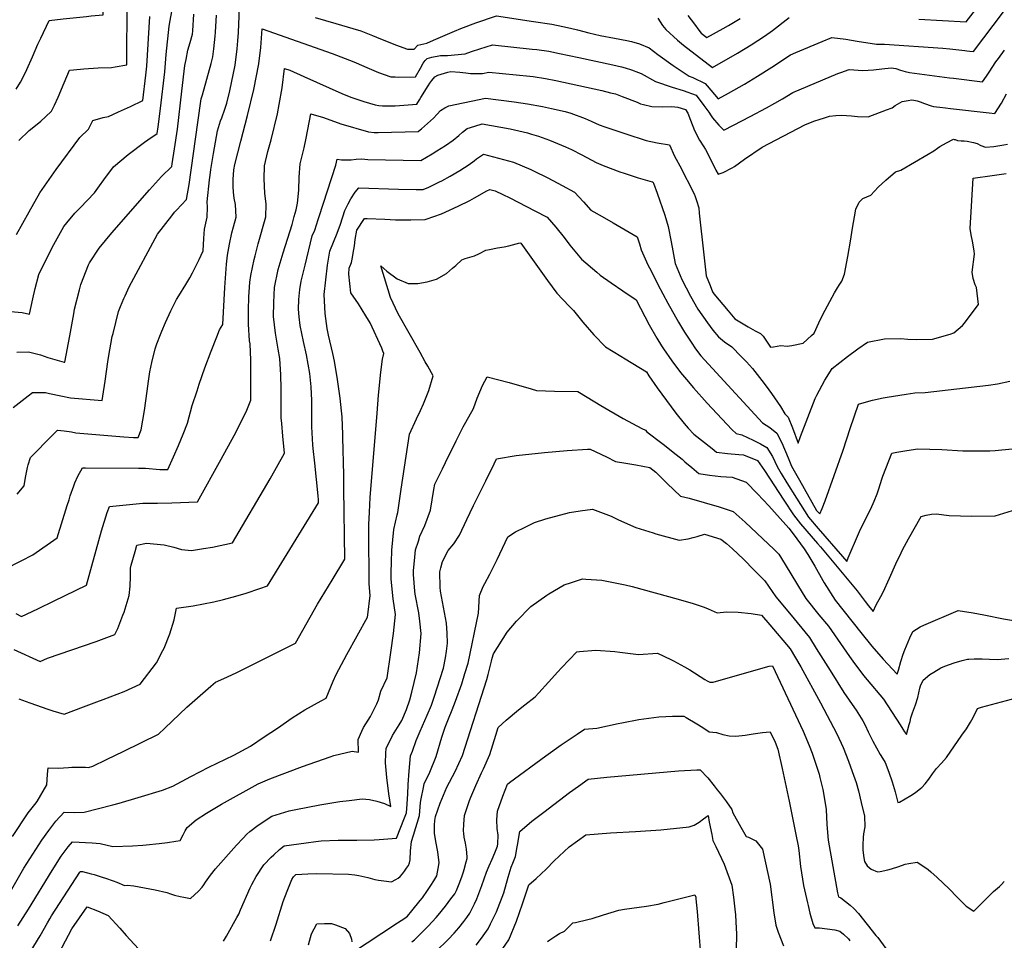
# Model space of a CAD drawing. Units: inches. Extents: x 2593628 to 2599005, y 1496744 to 1502114.
# Drawn here: x 2595865 to 2596656, y 1499103 to 1499842 of the extents above; entities that cross this region are included whole.
import ezdxf

# ---------------------------------------------------------------- set-up
doc = ezdxf.new("R2010")
doc.units = ezdxf.units.IN
doc.header["$MEASUREMENT"] = 0
doc.layers.add('tile_2735_07_contour_10ft', color=244, linetype='Continuous')

msp = doc.modelspace()

# ---------------------------------------------------------------- linework, layer by layer
at = {"layer": 'tile_2735_07_contour_10ft'}
for points, elevation in [([(2595862.58, 1499785.72), (2595866.03, 1499791.57), (2595869.54, 1499798.2), (2595871.18, 1499801.64), (2595875.64, 1499811.75), (2595879.99, 1499821.86), (2595882.28, 1499826.68), (2595889.13, 1499840.89), (2595900.21, 1499842.17), (2595919.12, 1499844.27), (2595922.74, 1499844.63), (2595932.29, 1499845.61), (2595932.32, 1499854.36), (2595932.46, 1499909.99), (2595931.9, 1499942.73), (2595931.95, 1499958.37), (2595932.41, 1499971.4), (2595933.28, 1499984.44), (2595934.22, 1499997.63), (2595934.51, 1500000)], 9000), ([(2595864.77, 1499744.67), (2595873.07, 1499752.74), (2595876.65, 1499755.7), (2595882.43, 1499760.27), (2595886.11, 1499763.66), (2595890.92, 1499768.24), (2595893.29, 1499772.87), (2595896.4, 1499779.34), (2595901.18, 1499790.78), (2595905.29, 1499801.03), (2595908.63, 1499801.4), (2595916.78, 1499802.16), (2595928.49, 1499802.82), (2595939.08, 1499803.32), (2595942.14, 1499803.63), (2595951.32, 1499805.31), (2595951.58, 1499857.35), (2595951.59, 1499868.08), (2595951.42, 1499955.85), (2595951.81, 1499968.9), (2595952.67, 1499981.94), (2595953.94, 1500000)], 9010), ([(2596587.31, 1499842.13), (2596625.25, 1499839.79), (2596648.34, 1499870.11)], 9050), ([(2595863.46, 1499460.79), (2595869.07, 1499467.49), (2595869.95, 1499474.21), (2595871.7, 1499482.25), (2595872.28, 1499484.21), (2595874.12, 1499490.17), (2595879.04, 1499495.2), (2595886.66, 1499502.96), (2595895.68, 1499512.12), (2595901.05, 1499511.62), (2595907.01, 1499510.77), (2595910.54, 1499510.06), (2595949.11, 1499506.68), (2595956.67, 1499506.35), (2595960.55, 1499506.26), (2595962.96, 1499512.4), (2595965.63, 1499527.95), (2595967.63, 1499543.39), (2595968.67, 1499551.43), (2595969.94, 1499558.89), (2595971.36, 1499566.47), (2595974.21, 1499577.33), (2595975.48, 1499581.33), (2595978.42, 1499589.03), (2595979.51, 1499591.67), (2595982.47, 1499598.46), (2595986.6, 1499607.83), (2595988, 1499610.71), (2595991.28, 1499616.97), (2595993.03, 1499619.94), (2595998.72, 1499629.12), (2596001.93, 1499634.49), (2596004.07, 1499638.33), (2596009.36, 1499649.05), (2596012.7, 1499656.01), (2596013.33, 1499666.09), (2596013.77, 1499673.58), (2596015.78, 1499682.98), (2596016.05, 1499691.06), (2596015.88, 1499695.32), (2596017.89, 1499713.11), (2596018.33, 1499716.88), (2596018.89, 1499721.22), (2596020.97, 1499734.19), (2596024.23, 1499752.42), (2596026.69, 1499760.31), (2596027.57, 1499762.95), (2596030.05, 1499769.89), (2596031.56, 1499774.61), (2596034.15, 1499784.36), (2596038.43, 1499805.09), (2596040.01, 1499818.16), (2596040.52, 1499824.73), (2596040.98, 1499831.2), (2596042.12, 1499857.74)], 9060), ([(2595857.94, 1499607.49), (2595867.31, 1499606.69), (2595873.36, 1499605.25), (2595875.88, 1499617.46), (2595877.93, 1499625.76), (2595880.76, 1499637), (2595891.37, 1499658.72), (2595894.11, 1499663.69), (2595900.81, 1499675.47), (2595903.14, 1499678.46), (2595909.76, 1499686.33), (2595914.03, 1499690.6), (2595925.44, 1499702.63), (2595929.51, 1499708.19), (2595932.8, 1499712.93), (2595940.69, 1499723.41), (2595952.49, 1499733.36), (2595965.47, 1499743.41), (2595968.3, 1499745.19), (2595975.83, 1499750.24), (2595976.59, 1499755.59), (2595978.48, 1499770.37), (2595981.91, 1499799.67), (2595983.07, 1499813.55), (2595985.44, 1499836.49), (2595986.26, 1499840.82), (2595987.41, 1499848.11)], 9030), ([(2595860.04, 1499530.29), (2595872.06, 1499539.67), (2595875.74, 1499542.34), (2595886.15, 1499542.4), (2595889.45, 1499541.63), (2595898.39, 1499539.67), (2595906.05, 1499538), (2595931.69, 1499535.95), (2595932.2, 1499539.42), (2595933.93, 1499551.47), (2595936.07, 1499567.1), (2595936.59, 1499570.38), (2595939.75, 1499587.37), (2595940.3, 1499589.84), (2595944.75, 1499607.37), (2595946.25, 1499611.26), (2595948.97, 1499617.93), (2595949.94, 1499620.07), (2595953.27, 1499627.21), (2595976.02, 1499669.52), (2595987.44, 1499684.16), (2595989.77, 1499687), (2595991.22, 1499688.73), (2595999.21, 1499697.3), (2596001.31, 1499709.38), (2596008.34, 1499759.02), (2596011.18, 1499778.07), (2596012.08, 1499781.22), (2596019.16, 1499806.43), (2596020.47, 1499811.8), (2596021.35, 1499818.22), (2596022.36, 1499828.38), (2596022.62, 1499831.68), (2596023.35, 1499845.16)], 9050), ([(2595863.2, 1499574.61), (2595872.39, 1499574.91), (2595874.58, 1499574.45), (2595882.02, 1499572.49), (2595888.08, 1499570.5), (2595901.13, 1499566.68), (2595901.44, 1499566.61), (2595901.57, 1499566.6), (2595905.57, 1499587.84), (2595908.73, 1499605.37), (2595909.5, 1499609.22), (2595913.27, 1499624.85), (2595914.55, 1499629.06), (2595920.7, 1499644.9), (2595921.47, 1499646.38), (2595929.06, 1499658.26), (2595939.23, 1499670.48), (2595969.56, 1499705.12), (2595979.28, 1499715.75), (2595987.52, 1499723.77), (2595987.86, 1499726.01), (2595989.71, 1499738.06), (2595991.95, 1499753.66), (2595995.58, 1499784.1), (2595998.09, 1499804.84), (2595999.01, 1499809.7), (2596000.42, 1499817.11), (2596002.32, 1499823.18), (2596004.02, 1499829.87), (2596004.3, 1499832.6), (2596005.3, 1499846.07)], 9040), ([(2596102.6, 1499843.43), (2596119.04, 1499838.41), (2596132.94, 1499834.54), (2596139.21, 1499832.65), (2596148.51, 1499829.02), (2596155.04, 1499826.34), (2596163.87, 1499822.76), (2596167.05, 1499821.48), (2596176.79, 1499817.96), (2596182.01, 1499817.82), (2596184.94, 1499821.15), (2596192.21, 1499822.82), (2596197.5, 1499825.23), (2596214.52, 1499832.47), (2596219.53, 1499834.4), (2596231.43, 1499838.94), (2596248.22, 1499844.57), (2596277.96, 1499840.22), (2596292.58, 1499837.95), (2596301.43, 1499836.14), (2596307.58, 1499834.87), (2596313.11, 1499833.48), (2596322.25, 1499831.02), (2596331.34, 1499828.87), (2596342.9, 1499826.64), (2596352.88, 1499824.87), (2596356.5, 1499824.15), (2596363.02, 1499822.18), (2596370.69, 1499818.94), (2596377.64, 1499813.59), (2596390.1, 1499804.94), (2596402.75, 1499796.32), (2596405.76, 1499795.15), (2596415.65, 1499790.44), (2596417.14, 1499788.53), (2596426.16, 1499778.17), (2596434.41, 1499782.64), (2596447.2, 1499789.82), (2596457.77, 1499796.18), (2596469.11, 1499803.37), (2596484.12, 1499813.38), (2596488.37, 1499815.18), (2596509.47, 1499824.09), (2596517.44, 1499827.36), (2596528.53, 1499825.9), (2596537.72, 1499824.35), (2596553.21, 1499822.02), (2596559.58, 1499821.96), (2596606.44, 1499818.75), (2596611.97, 1499818.19), (2596624.09, 1499816.8), (2596625.6, 1499816.64), (2596628.02, 1499816.41), (2596631.11, 1499816.12), (2596655.19, 1499847.92)], 9060), ([(2596401.79, 1499845.03), (2596406.98, 1499837.89), (2596410.53, 1499833.17), (2596412.52, 1499830.81), (2596417.04, 1499827.19), (2596430.09, 1499834.57), (2596434.44, 1499837.04), (2596443.82, 1499842.57)], 9040), ([(2595862.9, 1499669.25), (2595872.9, 1499687.38), (2595881.53, 1499702.62), (2595894.79, 1499721.26), (2595913.72, 1499746.95), (2595920.59, 1499753.71), (2595924.03, 1499760.78), (2595932.29, 1499763.07), (2595936.6, 1499763.98), (2595944.72, 1499767.6), (2595954.33, 1499771.99), (2595964.13, 1499776.71), (2595966.75, 1499796.94), (2595967.03, 1499799.37), (2595967.38, 1499804.26), (2595969.75, 1499844.09)], 9020), ([(2596377.74, 1499842.85), (2596381.28, 1499836.81), (2596383.99, 1499833.69), (2596393.38, 1499825.16), (2596398.18, 1499821.26), (2596404.11, 1499816.49), (2596415.57, 1499807.74), (2596421.67, 1499803.23), (2596441.49, 1499814.63), (2596452.66, 1499821.35), (2596463.33, 1499828.34), (2596469.76, 1499833.04), (2596483.18, 1499843.4)], 9050), ([(2595853.56, 1499400.53), (2595866.69, 1499407.18), (2595876.07, 1499411.99), (2595895.41, 1499425.66), (2595903.57, 1499451.58), (2595904.98, 1499456.28), (2595905.97, 1499459.5), (2595908.72, 1499467.37), (2595909.76, 1499469.89), (2595912.08, 1499475.12), (2595915.68, 1499481.87), (2595918.24, 1499481.87), (2595960.66, 1499481.63), (2595966.37, 1499481.5), (2595977.88, 1499480.69), (2595984.31, 1499480.45), (2595988.97, 1499490.68), (2595992.99, 1499499.79), (2595996.74, 1499508.86), (2596000.09, 1499517.87), (2596003.86, 1499531.81), (2596007.73, 1499543.71), (2596009.48, 1499549.1), (2596014.09, 1499562.2), (2596019.12, 1499575.62), (2596023.59, 1499586.99), (2596025.82, 1499592.62), (2596028.33, 1499597.01), (2596029.97, 1499626.72), (2596031.5, 1499645.46), (2596032.18, 1499652.69), (2596033.89, 1499661.46), (2596035.79, 1499670.59), (2596037.04, 1499675.4), (2596039.05, 1499683.19), (2596038.54, 1499693.2), (2596037.48, 1499698.34), (2596036.99, 1499703.21), (2596036.75, 1499707.64), (2596036.78, 1499713.23), (2596037.29, 1499721.15), (2596038.05, 1499725.25), (2596042.87, 1499743.97), (2596048.39, 1499764.77), (2596053.42, 1499785.53), (2596057.47, 1499806.24), (2596058.86, 1499819.31), (2596059.93, 1499834.34), (2596116.3, 1499814.47), (2596133.6, 1499807.65), (2596135.62, 1499806.83), (2596143.99, 1499803.13), (2596153.48, 1499799.21), (2596163.3, 1499795.82), (2596166.87, 1499795.65), (2596169.24, 1499795.56), (2596183.14, 1499795.84), (2596187.06, 1499802.6), (2596189.24, 1499806.57), (2596191.01, 1499808.82), (2596192.52, 1499810.53), (2596196.18, 1499811.41), (2596203.18, 1499812.75), (2596208.79, 1499812.95), (2596222.87, 1499814.07), (2596228.17, 1499816.11), (2596234.68, 1499818.22), (2596244.93, 1499821.51), (2596276.89, 1499818.04), (2596280.44, 1499817.62), (2596290.09, 1499816.32), (2596298.71, 1499814.53), (2596314.31, 1499811.25), (2596341.57, 1499805.45), (2596348.51, 1499803.74), (2596351.55, 1499802.89), (2596356.47, 1499801.44), (2596362.05, 1499799.32), (2596364.23, 1499798.47), (2596375.91, 1499792.03), (2596389.21, 1499787.31), (2596398.04, 1499784.83), (2596408.49, 1499780.88), (2596414.5, 1499772.79), (2596418.52, 1499767.33), (2596420.37, 1499764.5), (2596421.66, 1499762.93), (2596426.73, 1499756.87), (2596430.62, 1499752.91), (2596438.32, 1499756.82), (2596451.69, 1499763.77), (2596464.87, 1499770.8), (2596471.64, 1499774.59), (2596477.68, 1499777.97), (2596486.06, 1499783.15), (2596522.18, 1499798.3), (2596524.65, 1499799.24), (2596531.29, 1499801.58), (2596542.26, 1499800.92), (2596550.66, 1499801.23), (2596557.4, 1499802.16), (2596565, 1499803.07), (2596568.64, 1499802.38), (2596572.49, 1499800.95), (2596576.22, 1499799.94), (2596579.61, 1499799.17), (2596607.91, 1499795.45), (2596611.91, 1499794.95), (2596615, 1499794.57), (2596638.36, 1499791.8), (2596641.48, 1499796.32), (2596643.7, 1499799.6), (2596649.11, 1499807.86), (2596651.02, 1499810.57), (2596656.04, 1499817.24)], 9070), ([(2595862.37, 1499364.87), (2595866.75, 1499362.58), (2595879.87, 1499368.78), (2595892.96, 1499375.06), (2595919.13, 1499387.7), (2595919.15, 1499387.77), (2595931.19, 1499431.44), (2595935.67, 1499445.91), (2595937.53, 1499450.79), (2595964.23, 1499453.62), (2595975.9, 1499453.54), (2595987.54, 1499453.83), (2596008.07, 1499454.64), (2596027.12, 1499488.72), (2596037.44, 1499507.89), (2596047.09, 1499526.92), (2596050.98, 1499536.13), (2596051.07, 1499542.6), (2596051.07, 1499555.4), (2596050.81, 1499568.33), (2596050.28, 1499581.39), (2596049.93, 1499583.88), (2596048.98, 1499597.22), (2596049.03, 1499608.3), (2596049.37, 1499619.48), (2596049.59, 1499623), (2596050.26, 1499630.82), (2596050.91, 1499636.15), (2596053.64, 1499649.04), (2596054.41, 1499652.11), (2596056.87, 1499661.66), (2596063.11, 1499683.4), (2596063.17, 1499693.42), (2596062.08, 1499702.23), (2596061.51, 1499713.91), (2596061.82, 1499724.38), (2596064.63, 1499735.79), (2596067.13, 1499745.21), (2596072.22, 1499766.03), (2596073.62, 1499773.49), (2596076.03, 1499786.79), (2596078.03, 1499802.54), (2596082.3, 1499800.99), (2596093.46, 1499796.11), (2596124.12, 1499782.31), (2596131.26, 1499779.29), (2596141.76, 1499775.92), (2596150.71, 1499773.12), (2596153.69, 1499772.73), (2596156.68, 1499772.4), (2596161.28, 1499772.35), (2596166.85, 1499772.54), (2596184.28, 1499773.85), (2596186.24, 1499777.21), (2596187.37, 1499779.24), (2596193.19, 1499788.42), (2596194.59, 1499790.51), (2596196.33, 1499792.8), (2596198.66, 1499795.63), (2596201.06, 1499797.13), (2596209.13, 1499799.46), (2596211.54, 1499799.97), (2596218.59, 1499799.43), (2596223.44, 1499798.9), (2596227.37, 1499798.29), (2596236.87, 1499798.32), (2596241.94, 1499799.44), (2596274.82, 1499796.25), (2596277.58, 1499795.97), (2596287.57, 1499794.5), (2596295.82, 1499792.75), (2596332.58, 1499784.76), (2596339.68, 1499782.98), (2596343.67, 1499781.95), (2596348.96, 1499779.97), (2596361.07, 1499775.37), (2596363.79, 1499774.18), (2596366.05, 1499773.57), (2596372.73, 1499772.01), (2596381.42, 1499771.52), (2596388.88, 1499771.86), (2596393.72, 1499771.43), (2596399.97, 1499769.5), (2596401.83, 1499766.61), (2596403.8, 1499760.92), (2596407.17, 1499752.66), (2596411.17, 1499744.79), (2596414.64, 1499739.66), (2596416.05, 1499737.47), (2596420.1, 1499729.11), (2596424.27, 1499720.83), (2596425.97, 1499717.47), (2596430.14, 1499718.89), (2596437.23, 1499722.58), (2596439.22, 1499723.71), (2596443.2, 1499726.79), (2596447.3, 1499729.64), (2596461.41, 1499739.17), (2596495.61, 1499757.26), (2596503.02, 1499760.14), (2596508, 1499761.76), (2596510.53, 1499762.55), (2596515.5, 1499764.07), (2596520.54, 1499764.69), (2596524.85, 1499764.87), (2596529.1, 1499764.68), (2596533.18, 1499764.41), (2596537.93, 1499763.92), (2596546.61, 1499763.57), (2596561.32, 1499769.19), (2596565.7, 1499770.96), (2596568.08, 1499772.71), (2596573.81, 1499775.9), (2596578.58, 1499776.82), (2596581.46, 1499777.28), (2596583.14, 1499776.99), (2596585.92, 1499776.38), (2596588.13, 1499775.66), (2596591.67, 1499774.32), (2596597.09, 1499772.54), (2596598.88, 1499771.99), (2596601.27, 1499771.67), (2596604.15, 1499771.3), (2596608.53, 1499770.73), (2596612.72, 1499770.25), (2596643.75, 1499766.75), (2596648.11, 1499766.34), (2596653.65, 1499774.47), (2596657.56, 1499782.03)], 9080), ([(2595860.6, 1499336.07), (2595881.89, 1499326.42), (2595887.74, 1499329.05), (2595926.8, 1499342.45), (2595941.86, 1499348.07), (2595944.19, 1499353.06), (2595948.23, 1499363.75), (2595949.14, 1499366.18), (2595953.16, 1499379.53), (2595954.04, 1499387.04), (2595954.43, 1499394.68), (2595954.36, 1499401.3), (2595954.98, 1499403.68), (2595957.99, 1499414.78), (2595959.39, 1499419.72), (2595967.18, 1499421.43), (2595981.28, 1499420.1), (2595989.01, 1499418.28), (2595995.28, 1499416.29), (2596003.37, 1499415.61), (2596012.88, 1499417.02), (2596020.2, 1499418.29), (2596036.1, 1499421.76), (2596066.56, 1499473.14), (2596078.08, 1499493.72), (2596076.65, 1499507.44), (2596075.78, 1499517.43), (2596075.41, 1499522.09), (2596075.28, 1499545.58), (2596074.96, 1499556.43), (2596074.11, 1499569.65), (2596072.8, 1499577.1), (2596070.61, 1499590.07), (2596069.23, 1499603.28), (2596069.34, 1499614.38), (2596069.71, 1499620.73), (2596070.07, 1499626.58), (2596072.87, 1499640.99), (2596076.94, 1499654.44), (2596083.99, 1499677.13), (2596085.85, 1499683.58), (2596087.4, 1499689.05), (2596088.29, 1499694.31), (2596089.52, 1499704.82), (2596089.79, 1499715.29), (2596090.54, 1499725.78), (2596093.76, 1499738.66), (2596095.4, 1499746.59), (2596099.11, 1499766.08), (2596109.14, 1499762.96), (2596123.15, 1499758.1), (2596145.34, 1499751.51), (2596149.87, 1499751.03), (2596153.26, 1499751.09), (2596185.42, 1499751.86), (2596185.64, 1499752.01), (2596187.92, 1499753.93), (2596197.57, 1499762.61), (2596200.41, 1499765.81), (2596203.32, 1499768.74), (2596206.58, 1499770.88), (2596209.98, 1499772.53), (2596239.35, 1499778.7), (2596262.25, 1499775.67), (2596272.99, 1499774.18), (2596284.98, 1499772.03), (2596292.33, 1499770.38), (2596303.19, 1499767.9), (2596307.79, 1499766.43), (2596319.23, 1499762.2), (2596324.11, 1499760.17), (2596330.61, 1499757.22), (2596335.22, 1499755.58), (2596351.88, 1499749.95), (2596368.21, 1499744.72), (2596377.11, 1499742.82), (2596386.99, 1499741.17), (2596390.98, 1499732.08), (2596392.29, 1499729.58), (2596395.23, 1499724.37), (2596406.95, 1499701.75), (2596407.73, 1499699.56), (2596408.73, 1499696.42), (2596410.49, 1499690.58), (2596410.88, 1499686.27), (2596414.58, 1499652.76), (2596416.5, 1499635.98), (2596419.61, 1499628.29), (2596421.65, 1499623.28), (2596422.59, 1499621.44), (2596434.14, 1499607.78), (2596436.81, 1499604.63), (2596439.6, 1499601.52), (2596444.88, 1499598.21), (2596450.29, 1499595.05), (2596455.77, 1499591.96), (2596460.02, 1499589.77), (2596462.26, 1499587.45), (2596468.07, 1499578.73), (2596470.42, 1499579.1), (2596476.38, 1499580.21), (2596481.56, 1499579.62), (2596485.27, 1499580.03), (2596494.22, 1499581.85), (2596500.93, 1499588.01), (2596503.1, 1499590.07), (2596506.95, 1499598.23), (2596510.08, 1499604.87), (2596519.42, 1499622.42), (2596521.93, 1499626.45), (2596523.32, 1499628.55), (2596525.27, 1499631.61), (2596527.39, 1499637.44), (2596530.1, 1499651.51), (2596532.59, 1499665.44), (2596533.56, 1499672.67), (2596536.54, 1499689.47), (2596539.17, 1499695), (2596542.14, 1499698.19), (2596545.4, 1499699.49), (2596548.69, 1499700.62), (2596554.62, 1499707.16), (2596560.7, 1499712.71), (2596568.43, 1499719.59), (2596572.62, 1499720.76), (2596594.67, 1499733.56), (2596599.14, 1499736.39), (2596602.1, 1499738.39), (2596604.16, 1499739.74), (2596609.4, 1499742.88), (2596615.13, 1499745.57), (2596615.57, 1499745.55), (2596616.46, 1499745.38), (2596618.24, 1499744.67), (2596621.18, 1499744.38), (2596623.57, 1499744.23), (2596625.94, 1499744.05), (2596630.94, 1499743.14), (2596634.11, 1499742.2), (2596637.08, 1499740.65), (2596640.68, 1499739.21), (2596647.34, 1499739.86), (2596655.47, 1499741.18), (2596658.49, 1499741.7)], 9090), ([(2595864.63, 1499296.56), (2595873.63, 1499293.2), (2595887.85, 1499288.18), (2595892.05, 1499286.84), (2595900.97, 1499284.31), (2595916.66, 1499290.01), (2595927.39, 1499294), (2595932.29, 1499295.84), (2595949.31, 1499302.36), (2595962.06, 1499308.25), (2595975.24, 1499325.5), (2595980.28, 1499335.28), (2595981.3, 1499337.27), (2595985.89, 1499348.7), (2595989.35, 1499359.87), (2595991.18, 1499369.33), (2596004.66, 1499371.04), (2596021.22, 1499374.23), (2596029.13, 1499376.25), (2596039.02, 1499378.79), (2596047.09, 1499381.38), (2596058.29, 1499384.97), (2596064.35, 1499387.07), (2596105.28, 1499453.67), (2596105.27, 1499456.27), (2596105.12, 1499459.46), (2596102.26, 1499485.65), (2596101.09, 1499497.47), (2596100.8, 1499500.36), (2596099.92, 1499514.9), (2596099.96, 1499525.47), (2596099.87, 1499536.06), (2596099.34, 1499546.79), (2596098.43, 1499557.67), (2596095.75, 1499572.67), (2596093.19, 1499583.2), (2596090.5, 1499596.02), (2596089.77, 1499603), (2596089.21, 1499609.26), (2596089.35, 1499616.96), (2596090.29, 1499624.94), (2596091.35, 1499631.75), (2596094.49, 1499644.59), (2596100.3, 1499668.08), (2596102.2, 1499672.66), (2596105.09, 1499681.3), (2596105.84, 1499683.58), (2596119.28, 1499724.76), (2596119.7, 1499727.2), (2596120.19, 1499729.62), (2596123.63, 1499729.01), (2596126.41, 1499729.01), (2596131.4, 1499729.2), (2596135.46, 1499729.64), (2596139.96, 1499729.85), (2596144.86, 1499729.46), (2596187.41, 1499728.59), (2596196.42, 1499734.02), (2596200.2, 1499736.34), (2596207.1, 1499740.66), (2596213.38, 1499744.86), (2596217.9, 1499748.57), (2596220.97, 1499751.34), (2596224.55, 1499754.14), (2596230.74, 1499756.21), (2596236.75, 1499757.96), (2596259, 1499754.1), (2596273.01, 1499750.65), (2596276.14, 1499749.83), (2596281.97, 1499748.05), (2596290.82, 1499744.92), (2596303.62, 1499739.67), (2596308.26, 1499737.43), (2596316.77, 1499733.09), (2596328.05, 1499726.97), (2596333.77, 1499724.63), (2596347.25, 1499719.48), (2596350.65, 1499718.28), (2596362, 1499714.54), (2596373.2, 1499711.46), (2596373.67, 1499711.35), (2596373.88, 1499710.93), (2596374.14, 1499710.38), (2596377.14, 1499702.25), (2596383.27, 1499684.65), (2596386.05, 1499675.68), (2596388.26, 1499663.31), (2596391.65, 1499645.93), (2596397.04, 1499633.14), (2596403.93, 1499619.74), (2596409.75, 1499609.28), (2596417.54, 1499598.31), (2596421.72, 1499592.46), (2596426.24, 1499586.97), (2596431.3, 1499583.13), (2596436.96, 1499579.09), (2596444.59, 1499571.21), (2596448.75, 1499566.85), (2596453.57, 1499561.6), (2596461.27, 1499551.87), (2596464.7, 1499547.33), (2596468.81, 1499541.68), (2596476.19, 1499530.99), (2596479.7, 1499525.17), (2596482.35, 1499522.49), (2596485.89, 1499513.91), (2596490.24, 1499501.7), (2596492.25, 1499507.02), (2596504.01, 1499537.45), (2596505.4, 1499540.26), (2596511.74, 1499552.15), (2596517.58, 1499561.6), (2596530.01, 1499571.14), (2596538.32, 1499577.34), (2596546.08, 1499582.74), (2596559.65, 1499585.43), (2596572.75, 1499585.63), (2596578.47, 1499585.09), (2596585.33, 1499584.88), (2596598.05, 1499585.19), (2596612.24, 1499589.28), (2596615.27, 1499590.18), (2596622.19, 1499596.1), (2596623.84, 1499598.09), (2596627.57, 1499603.02), (2596634.97, 1499612.91), (2596633.34, 1499626.69), (2596632.53, 1499628.79), (2596630.75, 1499633.79), (2596629.91, 1499638.98), (2596631.83, 1499653.3), (2596631.57, 1499656.16), (2596630.28, 1499663.9), (2596629.13, 1499668.88), (2596628.28, 1499673.86), (2596630.72, 1499714.49), (2596645.93, 1499716.62), (2596657.23, 1499718.12)], 9100), ([(2595859.56, 1499185.88), (2595872.17, 1499204.96), (2595877.47, 1499211.77), (2595879.38, 1499214), (2595887.22, 1499227.49), (2595887.83, 1499235.67), (2595888.04, 1499238.73), (2595888.24, 1499241.22), (2595896.49, 1499240.95), (2595904.5, 1499241.26), (2595907.22, 1499241.62), (2595918.21, 1499241.56), (2595920.64, 1499241.32), (2595924.2, 1499242.55), (2595935.05, 1499247.71), (2595949.03, 1499254.46), (2595976.95, 1499268.02), (2595981.83, 1499273.02), (2595999.57, 1499289.87), (2596018.92, 1499306.73), (2596022.67, 1499309.86), (2596029.21, 1499312.94), (2596039.05, 1499317.48), (2596086.7, 1499341.26), (2596104.39, 1499372.37), (2596116.13, 1499391.84), (2596126.27, 1499408.71), (2596125.72, 1499465.34), (2596125.53, 1499476.16), (2596124.85, 1499506.25), (2596124.78, 1499508.52), (2596124.15, 1499522.75), (2596123.74, 1499527.67), (2596122.71, 1499537.92), (2596120.63, 1499552.78), (2596118.2, 1499567.46), (2596116.65, 1499573.63), (2596113.22, 1499588.5), (2596112.14, 1499593.7), (2596110.49, 1499605.78), (2596109.68, 1499621.01), (2596112.45, 1499644.51), (2596114.41, 1499655.78), (2596117.37, 1499662.92), (2596120.24, 1499670.13), (2596122.87, 1499677.55), (2596126.48, 1499688.36), (2596129.04, 1499693.85), (2596131.24, 1499697.76), (2596134.6, 1499703.08), (2596137.66, 1499706.54), (2596169.37, 1499705.5), (2596183.55, 1499705.34), (2596189.4, 1499705.33), (2596193.91, 1499707.26), (2596202.35, 1499711.33), (2596204.14, 1499712.26), (2596210.95, 1499716), (2596218.7, 1499720.61), (2596226.31, 1499725.4), (2596230.25, 1499728.2), (2596232.2, 1499729.94), (2596237.65, 1499733.73), (2596261.68, 1499727.16), (2596275.75, 1499721.31), (2596277.8, 1499720.34), (2596289.3, 1499714.61), (2596300.94, 1499708.51), (2596310.88, 1499703.25), (2596317.95, 1499695.38), (2596323.82, 1499688.58), (2596332.86, 1499683.68), (2596341.88, 1499678.55), (2596361.17, 1499667.4), (2596363, 1499661.63), (2596364.27, 1499656.91), (2596369.73, 1499644.91), (2596372.2, 1499639.91), (2596377.61, 1499629.17), (2596385.79, 1499613.95), (2596394.38, 1499598.81), (2596399.2, 1499590.7), (2596404.3, 1499582.66), (2596407.84, 1499577.34), (2596412.18, 1499571.66), (2596449.46, 1499531.32), (2596461.76, 1499518.04), (2596467.44, 1499514.29), (2596473.26, 1499509.7), (2596477.31, 1499501.83), (2596482.26, 1499489.94), (2596484.89, 1499483.26), (2596491.27, 1499471.94), (2596505.12, 1499447.73), (2596507.62, 1499444.84), (2596509.59, 1499449.24), (2596511.9, 1499455.48), (2596526.32, 1499496.03), (2596532.18, 1499513.52), (2596538.73, 1499532.97), (2596541.54, 1499533.87), (2596549.93, 1499536.17), (2596558.68, 1499538.08), (2596561.64, 1499538.63), (2596577.07, 1499541.07), (2596583.96, 1499542.02), (2596592.38, 1499542.24), (2596643.01, 1499548.29), (2596650.46, 1499549.41), (2596660.27, 1499551.58)], 9110), ([(2595859.01, 1499143.6), (2595868.84, 1499160.51), (2595875.94, 1499171.94), (2595883.29, 1499183.17), (2595888.67, 1499190.93), (2595892.77, 1499196.15), (2595894.5, 1499198.31), (2595901.15, 1499205.59), (2595909.02, 1499205.25), (2595917.05, 1499205.5), (2595940.11, 1499211.51), (2595945.18, 1499212.86), (2595960.61, 1499217.17), (2595980.16, 1499223.08), (2595988.34, 1499226.47), (2596002.76, 1499234.2), (2596017.22, 1499241.65), (2596037.21, 1499251.24), (2596050.56, 1499258.57), (2596061.6, 1499265.86), (2596072.23, 1499272.97), (2596084.15, 1499281.2), (2596094.16, 1499287.69), (2596107.46, 1499294.79), (2596111.4, 1499297), (2596115.04, 1499306.04), (2596117.03, 1499310.58), (2596119.4, 1499315.93), (2596127.89, 1499332.13), (2596144.62, 1499361.91), (2596144.9, 1499364.04), (2596146.66, 1499379.35), (2596145.83, 1499388.87), (2596145.57, 1499431.1), (2596145.7, 1499436.28), (2596146.12, 1499446.42), (2596146.7, 1499458.16), (2596152.28, 1499525.76), (2596153.53, 1499540.28), (2596155.42, 1499558.68), (2596156.58, 1499569.24), (2596157.73, 1499573.55), (2596156.95, 1499575.53), (2596155.98, 1499577.93), (2596146.69, 1499598.3), (2596143.34, 1499603.9), (2596137.36, 1499613.49), (2596131.32, 1499622.37), (2596129.62, 1499637.4), (2596129.93, 1499642.26), (2596131.77, 1499646.78), (2596132.39, 1499649.45), (2596133.65, 1499657.18), (2596134.1, 1499660.05), (2596134.76, 1499665.09), (2596136.15, 1499672.66), (2596142.16, 1499681.99), (2596144.44, 1499681.96), (2596158.42, 1499681.48), (2596166.99, 1499681.06), (2596179.37, 1499680.84), (2596190.87, 1499681.26), (2596191.59, 1499681.38), (2596203.94, 1499685.86), (2596217.48, 1499691.86), (2596226.63, 1499696.41), (2596230.37, 1499698.54), (2596240.43, 1499704.16), (2596242.68, 1499705.37), (2596246.99, 1499704.14), (2596253.16, 1499701.28), (2596258.74, 1499698.48), (2596278.85, 1499688.17), (2596288.88, 1499683), (2596295.75, 1499674.95), (2596302.39, 1499666.68), (2596307.15, 1499660.56), (2596316.46, 1499649.42), (2596328.6, 1499638.81), (2596331.27, 1499636.59), (2596340.21, 1499630.29), (2596349.56, 1499623.94), (2596360.32, 1499616.61), (2596370.8, 1499596.7), (2596376.97, 1499585.85), (2596380.54, 1499579.87), (2596382.2, 1499577.29), (2596388.86, 1499567.67), (2596395.94, 1499558.33), (2596400.67, 1499552.71), (2596406.4, 1499546.02), (2596417.19, 1499533.92), (2596437.1, 1499512.63), (2596440.43, 1499509.56), (2596444.99, 1499508.27), (2596454.25, 1499504.13), (2596459.99, 1499501.07), (2596465.14, 1499498.27), (2596469.58, 1499490.96), (2596473.55, 1499482.93), (2596476.8, 1499477.35), (2596481.1, 1499469.97), (2596488.89, 1499457.55), (2596498.64, 1499442.34), (2596506.36, 1499433.28), (2596525.89, 1499410.61), (2596529.28, 1499406.7), (2596530.58, 1499409.53), (2596538.85, 1499428.84), (2596540.47, 1499432.59), (2596542.48, 1499436.72), (2596545.98, 1499443.87), (2596548.53, 1499448.95), (2596551.33, 1499455.22), (2596553.74, 1499460.97), (2596555.1, 1499464.92), (2596557.57, 1499472.81), (2596558.41, 1499475.12), (2596565.63, 1499493.59), (2596569.49, 1499494.39), (2596577.46, 1499495.88), (2596586.44, 1499497.18), (2596605.69, 1499496.55), (2596622.51, 1499495.47), (2596624.87, 1499495.43), (2596644.21, 1499495.47), (2596648.58, 1499495.8), (2596662.02, 1499497.11)], 9120), ([(2595863.79, 1499114.3), (2595872.37, 1499127.72), (2595891.38, 1499158.81), (2595898.65, 1499170.1), (2595904.29, 1499177.64), (2595907.73, 1499181.79), (2595923.54, 1499180.9), (2595929.95, 1499180.46), (2595940.23, 1499177.96), (2595955.89, 1499178.42), (2595964.13, 1499178.92), (2595966.84, 1499179.17), (2595977.25, 1499180.25), (2595984.06, 1499181.23), (2595990.75, 1499182.25), (2595994.17, 1499182.81), (2595996.68, 1499187.44), (2595998.16, 1499190.61), (2595999.73, 1499193.21), (2596007.09, 1499199.44), (2596015.28, 1499204.66), (2596027.49, 1499211.85), (2596056.93, 1499228.37), (2596066.22, 1499232.15), (2596092.51, 1499242.3), (2596114.53, 1499249.86), (2596117.54, 1499250.89), (2596132.34, 1499254.46), (2596137.38, 1499253.6), (2596137.17, 1499263.85), (2596140.05, 1499270.52), (2596141.37, 1499273.56), (2596147.07, 1499282.26), (2596152.16, 1499292.45), (2596153.43, 1499295.75), (2596155.38, 1499302.76), (2596160.49, 1499313.37), (2596163.32, 1499333.77), (2596165.35, 1499348.87), (2596167, 1499364.26), (2596165.28, 1499376.84), (2596163.47, 1499392.51), (2596163.53, 1499397.91), (2596163.77, 1499406.24), (2596164.06, 1499415.68), (2596165.64, 1499432.45), (2596168.4, 1499444.13), (2596169.04, 1499446.12), (2596171.51, 1499464.71), (2596178.22, 1499508.82), (2596183.97, 1499521.3), (2596187.14, 1499527.81), (2596189.56, 1499533.22), (2596193.96, 1499543.91), (2596197.38, 1499555.81), (2596193.01, 1499563.41), (2596190.87, 1499567.07), (2596186.76, 1499574.34), (2596169.22, 1499605.46), (2596163.19, 1499618.62), (2596155.17, 1499643.96), (2596160.11, 1499639.65), (2596168.35, 1499633.67), (2596177.19, 1499629.93), (2596185, 1499629.88), (2596192.5, 1499631.25), (2596200.09, 1499633.22), (2596207.94, 1499637.97), (2596212.91, 1499642.19), (2596215.49, 1499644.42), (2596220.27, 1499648.85), (2596222.96, 1499649.94), (2596230.52, 1499652.06), (2596234.61, 1499653.9), (2596239.55, 1499656.47), (2596242.66, 1499657.24), (2596248.82, 1499658.54), (2596254.29, 1499659.26), (2596258.15, 1499660.09), (2596266.82, 1499662.49), (2596267.74, 1499662.3), (2596288.99, 1499632.15), (2596296.48, 1499622.18), (2596306.43, 1499611.76), (2596309.87, 1499608.29), (2596317.4, 1499598.77), (2596326.16, 1499588.67), (2596335.64, 1499578.94), (2596348.03, 1499571.56), (2596351.51, 1499569.49), (2596368.47, 1499558.85), (2596370.45, 1499555.82), (2596377.1, 1499546.2), (2596392.12, 1499525.82), (2596398.77, 1499517.43), (2596402.12, 1499513.69), (2596406.52, 1499509), (2596421.17, 1499497.28), (2596424.68, 1499494.47), (2596433.59, 1499493.42), (2596442.72, 1499492.64), (2596446.53, 1499492.35), (2596457.6, 1499487.65), (2596463.18, 1499479.66), (2596478.82, 1499455.83), (2596486.67, 1499444.08), (2596492.24, 1499437.02), (2596505.95, 1499421.23), (2596508.14, 1499418.61), (2596537.77, 1499383.13), (2596544, 1499374.53), (2596546.75, 1499371.1), (2596550.59, 1499366.71), (2596552.82, 1499371.98), (2596556.65, 1499378.75), (2596558.42, 1499382.2), (2596563.68, 1499393.45), (2596568.81, 1499404.77), (2596572.96, 1499413.66), (2596574.08, 1499416.01), (2596578.99, 1499425.02), (2596589.18, 1499442.89), (2596592.98, 1499443.8), (2596597.48, 1499444.78), (2596601.15, 1499444.85), (2596611.51, 1499443.72), (2596629.73, 1499442.97), (2596648.33, 1499443.37), (2596662.39, 1499447.67)], 9130), ([(2595873.8, 1499093.22), (2595881.73, 1499106.13), (2595887.67, 1499116.72), (2595889.56, 1499119.89), (2595891.05, 1499122.21), (2595913.74, 1499157.26), (2595914.31, 1499158), (2595915.68, 1499157.87), (2595922.87, 1499155.98), (2595925.11, 1499155.39), (2595931.62, 1499153.46), (2595934.36, 1499152.62), (2595940.51, 1499150.47), (2595943.35, 1499149.43), (2595949.61, 1499146.76), (2595951.92, 1499146.95), (2595957.1, 1499146.44), (2595969.98, 1499144.1), (2595974.04, 1499143.17), (2595983.47, 1499140.95), (2595986.37, 1499139.95), (2595989.67, 1499138.96), (2595994.25, 1499137.91), (2595997.18, 1499137.27), (2596002.56, 1499136.12), (2596008.81, 1499142.02), (2596011.94, 1499145.38), (2596013.23, 1499147.22), (2596014.52, 1499149.39), (2596018.64, 1499154.99), (2596022.54, 1499160.17), (2596039.33, 1499179.03), (2596044.53, 1499184.47), (2596047.85, 1499187.76), (2596050.16, 1499189.87), (2596056.92, 1499195.17), (2596067.91, 1499202.38), (2596081.65, 1499206.51), (2596086.98, 1499207.72), (2596106.41, 1499211.53), (2596122.48, 1499213.98), (2596129.87, 1499214.95), (2596140.44, 1499216.11), (2596146.25, 1499215.57), (2596152.21, 1499214.35), (2596158.3, 1499212.52), (2596163.37, 1499210.2), (2596161.79, 1499220.28), (2596160.14, 1499233.47), (2596158.94, 1499245.08), (2596159.3, 1499252.74), (2596159.58, 1499256.83), (2596163.5, 1499264.71), (2596164.73, 1499267.01), (2596169.96, 1499275.62), (2596172.18, 1499279.14), (2596175.92, 1499287.89), (2596178.49, 1499295.68), (2596180.25, 1499301.77), (2596183.93, 1499317.29), (2596186.24, 1499333.38), (2596187.8, 1499348.83), (2596186.57, 1499358.95), (2596185.77, 1499365.4), (2596182.86, 1499380.47), (2596182.56, 1499382.85), (2596181.39, 1499396.2), (2596181.46, 1499399.27), (2596182.47, 1499410.09), (2596183.08, 1499416), (2596185.41, 1499423.15), (2596186.65, 1499426.92), (2596190.63, 1499435.62), (2596195.12, 1499448.04), (2596197.92, 1499464.38), (2596198.63, 1499468.69), (2596204.68, 1499481.06), (2596207.21, 1499486.2), (2596215.83, 1499503.65), (2596221.29, 1499514.69), (2596223.55, 1499518.65), (2596229.62, 1499529.52), (2596232.72, 1499537.84), (2596236.92, 1499548.02), (2596240.55, 1499554.95), (2596258.25, 1499550.49), (2596276.01, 1499545.32), (2596280.32, 1499544), (2596294.62, 1499543.44), (2596313.43, 1499543.03), (2596326.99, 1499534.94), (2596331.82, 1499531.99), (2596349.81, 1499521.56), (2596364.89, 1499513.46), (2596367.78, 1499512.11), (2596368.71, 1499510.88), (2596380.8, 1499501.71), (2596382.91, 1499500.12), (2596390.08, 1499494.48), (2596397.22, 1499488.82), (2596399.43, 1499486.78), (2596405.01, 1499482.03), (2596410.67, 1499477.36), (2596419.27, 1499475.93), (2596428.21, 1499474.93), (2596437.35, 1499474.32), (2596448.53, 1499470.48), (2596457.77, 1499461.07), (2596466.85, 1499451.33), (2596475.82, 1499441.34), (2596482.74, 1499433.39), (2596486.26, 1499428.9), (2596495.19, 1499416.75), (2596498.07, 1499412.38), (2596503.63, 1499403.08), (2596510.19, 1499391.37), (2596511.31, 1499389.46), (2596519.98, 1499375.78), (2596540.67, 1499349.6), (2596549.5, 1499338.71), (2596558.48, 1499328.3), (2596569.89, 1499316.29), (2596570.81, 1499319.44), (2596572.78, 1499326.43), (2596574.73, 1499332.42), (2596575.92, 1499335.93), (2596580.02, 1499345.43), (2596582.4, 1499350.45), (2596588.23, 1499354.32), (2596591.19, 1499355.64), (2596618.8, 1499367.51), (2596630.86, 1499365.44), (2596639.24, 1499363.9), (2596655.09, 1499360.74), (2596663.16, 1499359.26)], 9140), ([(2596028.98, 1499101.9), (2596031.46, 1499105.9), (2596039.7, 1499120.91), (2596041.22, 1499123.74), (2596042.55, 1499127.03), (2596050.33, 1499144.87), (2596051.73, 1499147.4), (2596055.29, 1499153.8), (2596061.28, 1499163.12), (2596067.31, 1499169.45), (2596069.39, 1499171.4), (2596074.07, 1499175.5), (2596077.77, 1499178.46), (2596095.31, 1499180.95), (2596103.15, 1499181.93), (2596107.45, 1499182.38), (2596121.15, 1499182.96), (2596124.81, 1499183.11), (2596135.92, 1499182.96), (2596149.83, 1499183.44), (2596154.07, 1499183.69), (2596168, 1499184.64), (2596174.42, 1499200.84), (2596175.87, 1499205.06), (2596176.54, 1499212.03), (2596176.75, 1499216.36), (2596176.86, 1499219.86), (2596177.19, 1499227.76), (2596178, 1499238.53), (2596179.16, 1499250.69), (2596180.84, 1499254.53), (2596183.74, 1499262.96), (2596186.83, 1499270.52), (2596192.41, 1499283.26), (2596195.9, 1499291.31), (2596198.47, 1499298.71), (2596200.57, 1499305.24), (2596205.47, 1499321.23), (2596207.11, 1499329.52), (2596207.95, 1499334.62), (2596208.83, 1499341.26), (2596208.52, 1499349.31), (2596207.98, 1499357.26), (2596206.32, 1499365.84), (2596203.18, 1499382.93), (2596202.89, 1499386), (2596202.76, 1499398.4), (2596203.39, 1499401.56), (2596204.75, 1499406.68), (2596209.39, 1499415.54), (2596213.82, 1499420.86), (2596218.36, 1499427.93), (2596224.38, 1499440.46), (2596229.67, 1499451.6), (2596237.91, 1499468.38), (2596239.47, 1499471.52), (2596246.27, 1499485.18), (2596248.26, 1499489.18), (2596263.94, 1499491.85), (2596286.56, 1499494.27), (2596304.89, 1499495.68), (2596321.22, 1499496.78), (2596323.34, 1499496.88), (2596336.49, 1499490.73), (2596343.66, 1499487.09), (2596351.99, 1499485.67), (2596360.04, 1499484.35), (2596371.3, 1499482.11), (2596376.04, 1499478.43), (2596381.74, 1499472.71), (2596385.08, 1499469.26), (2596390.41, 1499464.19), (2596395.78, 1499459.18), (2596402.77, 1499457.44), (2596426.89, 1499450.51), (2596438.04, 1499446.97), (2596447.86, 1499438.22), (2596457.13, 1499429.57), (2596471.02, 1499416.46), (2596474.89, 1499412.5), (2596480.01, 1499404.31), (2596489.67, 1499388.04), (2596496.5, 1499377.01), (2596507, 1499363.9), (2596514.57, 1499354.71), (2596531.55, 1499330.51), (2596534.18, 1499326.66), (2596542.84, 1499315.14), (2596545.82, 1499311.69), (2596558.77, 1499296.22), (2596572.31, 1499275.57), (2596574.28, 1499272.16), (2596575.72, 1499270.07), (2596577.33, 1499267.92), (2596579.52, 1499275.88), (2596580.13, 1499278.41), (2596580.65, 1499281.14), (2596582.06, 1499285.14), (2596584.54, 1499291.54), (2596586.31, 1499297.58), (2596587.97, 1499304.96), (2596588.64, 1499306.91), (2596590.67, 1499311.47), (2596596.01, 1499315.93), (2596599.09, 1499318.02), (2596604.95, 1499321.25), (2596607.93, 1499322.62), (2596615.59, 1499325.47), (2596621.92, 1499327.19), (2596626.34, 1499328.2), (2596627.41, 1499328.45), (2596631.7, 1499328.67), (2596637.93, 1499328.67), (2596644.02, 1499328.41), (2596650.12, 1499328.13), (2596659.49, 1499328.83)], 9150), ([(2596066.77, 1499102.21), (2596071.2, 1499115.59), (2596077, 1499133.93), (2596080.22, 1499142.2), (2596083.97, 1499151.6), (2596085.1, 1499153.74), (2596087.08, 1499155.53), (2596096.62, 1499156.03), (2596103.96, 1499156.39), (2596129.28, 1499155.74), (2596134.5, 1499155.3), (2596137.57, 1499154.68), (2596144.96, 1499152.95), (2596150.37, 1499151.5), (2596153.45, 1499150.89), (2596157.59, 1499150.28), (2596163.86, 1499149.53), (2596167.33, 1499151.41), (2596169.14, 1499152.68), (2596170.84, 1499153.89), (2596170.91, 1499153.94), (2596172.56, 1499156.01), (2596174.3, 1499158.23), (2596176.03, 1499160.44), (2596177.5, 1499162.67), (2596178.37, 1499164.96), (2596178.87, 1499167.19), (2596179.2, 1499174.6), (2596179.87, 1499182.06), (2596181.54, 1499187.09), (2596186.26, 1499202.9), (2596187.22, 1499213.4), (2596187.75, 1499216.26), (2596189.46, 1499225.21), (2596190.06, 1499228.31), (2596194.51, 1499237.5), (2596199.63, 1499250.23), (2596204.34, 1499265.71), (2596206.9, 1499273.64), (2596209.64, 1499280.52), (2596212.55, 1499287.66), (2596215.35, 1499294.63), (2596220.27, 1499308.61), (2596222.83, 1499316.76), (2596225.35, 1499325.04), (2596233.83, 1499365.32), (2596234.55, 1499379.38), (2596237.43, 1499386.57), (2596238.87, 1499389.06), (2596242.92, 1499396.47), (2596248.61, 1499408.23), (2596250.83, 1499412.92), (2596257.29, 1499426.53), (2596263.37, 1499430.44), (2596271.28, 1499434.37), (2596278.61, 1499437.9), (2596287.79, 1499440.88), (2596306.74, 1499446.13), (2596315.26, 1499447.4), (2596325.28, 1499448.59), (2596340.31, 1499443.22), (2596346.1, 1499440.04), (2596359.97, 1499433.98), (2596374, 1499429.6), (2596376.05, 1499429), (2596394.69, 1499423.92), (2596402.05, 1499424.93), (2596406.08, 1499425.97), (2596409.22, 1499426.84), (2596415.21, 1499428.74), (2596428.11, 1499424.74), (2596432.68, 1499421.1), (2596437.51, 1499416.76), (2596446.36, 1499408.52), (2596455, 1499399.88), (2596463.57, 1499391.1), (2596472.46, 1499378.26), (2596483.41, 1499365.13), (2596499.34, 1499345.67), (2596504.72, 1499337), (2596515.89, 1499319.25), (2596527.07, 1499301.51), (2596535.49, 1499289.15), (2596536.83, 1499287.47), (2596542.2, 1499278.95), (2596543.99, 1499275.22), (2596546.47, 1499270.04), (2596547.5, 1499267.82), (2596550.38, 1499262.45), (2596556.17, 1499251.8), (2596558.13, 1499248.75), (2596560.1, 1499245.47), (2596563.05, 1499237.64), (2596565.68, 1499229.78), (2596568.05, 1499221.89), (2596570.34, 1499213.25), (2596571.58, 1499213.46), (2596580.78, 1499218.79), (2596584.6, 1499221.28), (2596588.88, 1499224.72), (2596589.48, 1499225.34), (2596592.14, 1499228.17), (2596595.3, 1499232.08), (2596598.23, 1499236.34), (2596601.24, 1499240.5), (2596605.42, 1499244.73), (2596609.49, 1499249.46), (2596621.75, 1499267.21), (2596625.36, 1499272.53), (2596626.23, 1499273.85), (2596628.62, 1499277.89), (2596629.64, 1499279.73), (2596634.29, 1499288.53), (2596634.28, 1499288.66), (2596637.38, 1499289.67), (2596677.7, 1499300.5)], 9160), ([(2596131.69, 1499092.32), (2596168.79, 1499116.74), (2596174.52, 1499120.52), (2596176.8, 1499122.03), (2596180.31, 1499126.26), (2596186.97, 1499134.51), (2596188.75, 1499136.74), (2596192.84, 1499142.72), (2596195.43, 1499146.53), (2596197.96, 1499150.38), (2596200.29, 1499154.34), (2596201.3, 1499160.32), (2596202, 1499164.83), (2596201.15, 1499173.56), (2596199.44, 1499182.1), (2596198.5, 1499188.74), (2596198.29, 1499190.76), (2596198.45, 1499195.13), (2596198.63, 1499198.81), (2596199.31, 1499202.02), (2596202.81, 1499212.69), (2596208.3, 1499225.54), (2596215.1, 1499238.23), (2596220.89, 1499250.99), (2596240.27, 1499312.02), (2596241.5, 1499316.15), (2596244.18, 1499326.71), (2596244.76, 1499329.11), (2596245.71, 1499332.72), (2596256.84, 1499350.03), (2596264.28, 1499358.81), (2596275.82, 1499370.58), (2596288.47, 1499379.67), (2596290.14, 1499380.79), (2596302.45, 1499387.96), (2596308.44, 1499389.96), (2596317.3, 1499392.79), (2596319.99, 1499392.61), (2596332.67, 1499391.61), (2596335.51, 1499391.22), (2596351.32, 1499388.04), (2596356.96, 1499386.74), (2596394.04, 1499376.47), (2596406.1, 1499372.9), (2596414.81, 1499369.95), (2596418.14, 1499368.78), (2596425.41, 1499365.57), (2596432.69, 1499366.43), (2596442.23, 1499366.07), (2596452.6, 1499364.94), (2596461.01, 1499363.73), (2596467.55, 1499356), (2596483.95, 1499336.54), (2596492.35, 1499322.17), (2596508.16, 1499293.29), (2596521.36, 1499268.39), (2596526.39, 1499257.42), (2596530.74, 1499246.58), (2596533.76, 1499238.22), (2596536.77, 1499229.46), (2596538.75, 1499222.77), (2596541.02, 1499213.23), (2596543.48, 1499202.27), (2596543.74, 1499193.87), (2596542.66, 1499188.19), (2596542.45, 1499185.23), (2596542.21, 1499179.41), (2596542.34, 1499175.02), (2596543, 1499169), (2596543.59, 1499165.82), (2596545.64, 1499162.36), (2596548.9, 1499159.75), (2596554.03, 1499157.55), (2596556.09, 1499157.92), (2596562.42, 1499159.33), (2596565.28, 1499160.17), (2596571.11, 1499161.92), (2596576.16, 1499163.81), (2596579.12, 1499164.39), (2596585.85, 1499165.38), (2596591.11, 1499161.93), (2596594.55, 1499159.47), (2596596.9, 1499157.63), (2596601.79, 1499153.06), (2596611.43, 1499144.01), (2596617.9, 1499137.27), (2596625.07, 1499130.17), (2596631.36, 1499126.01), (2596640.61, 1499135.38), (2596647.04, 1499141.72), (2596651.92, 1499145.74), (2596653.67, 1499147.56), (2596655.81, 1499149.81)], 9170), ([(2596180.22, 1499101.35), (2596182.26, 1499102.95), (2596193.38, 1499114.14), (2596199.59, 1499120.99), (2596201.22, 1499122.9), (2596207.12, 1499129.97), (2596211.62, 1499135.87), (2596214.7, 1499139.91), (2596215.98, 1499142.73), (2596218.24, 1499147.87), (2596220.44, 1499153.53), (2596221.59, 1499157.61), (2596222.14, 1499159.58), (2596223.78, 1499165.75), (2596224.47, 1499168.35), (2596224.64, 1499169.75), (2596223.99, 1499175.69), (2596223.33, 1499180.56), (2596222.32, 1499185.58), (2596221.88, 1499188.42), (2596221.74, 1499190.41), (2596221.86, 1499195.94), (2596222.51, 1499202.94), (2596225.72, 1499212.45), (2596226.52, 1499214.83), (2596227.61, 1499217.54), (2596231.58, 1499226.85), (2596236.03, 1499236.96), (2596237.66, 1499240.26), (2596242.72, 1499251.78), (2596247.5, 1499267.26), (2596249.42, 1499273.58), (2596255.95, 1499279.3), (2596265.83, 1499287.7), (2596270.98, 1499291.74), (2596279.11, 1499298.14), (2596282.08, 1499301.38), (2596289.76, 1499309.75), (2596297.33, 1499318.21), (2596300.27, 1499321.42), (2596312.67, 1499334.23), (2596314.88, 1499334.48), (2596327.77, 1499335.59), (2596343.13, 1499334.55), (2596347.1, 1499333.85), (2596362.04, 1499332.13), (2596377.38, 1499333.2), (2596388.02, 1499328.17), (2596390.35, 1499326.97), (2596399.07, 1499322.12), (2596403.22, 1499319.69), (2596415.3, 1499312.1), (2596417.15, 1499310.95), (2596419.53, 1499309.93), (2596422.03, 1499309.89), (2596454.65, 1499319.32), (2596467.05, 1499322.59), (2596469.67, 1499323), (2596494.2, 1499270.47), (2596499.13, 1499258.99), (2596501.52, 1499252.92), (2596503.51, 1499247.3), (2596507.11, 1499236.13), (2596507.79, 1499233.32), (2596510.14, 1499223.65), (2596510.65, 1499220.83), (2596512.81, 1499207.61), (2596513.39, 1499195.51), (2596514.44, 1499183.01), (2596521.89, 1499140.73), (2596522.67, 1499137.64), (2596524.55, 1499136.85), (2596531.93, 1499130.89), (2596535.02, 1499128.16), (2596538.85, 1499124.26), (2596552.76, 1499106.63), (2596554.19, 1499104.8), (2596567.95, 1499086.26)], 9180), ([(2596199.53, 1499093.76), (2596209.45, 1499103.28), (2596214.24, 1499108.46), (2596217.97, 1499112.72), (2596221.84, 1499117.78), (2596224.22, 1499120.96), (2596226.71, 1499124.43), (2596230.58, 1499131.97), (2596232.24, 1499136.03), (2596233.91, 1499140.2), (2596236.25, 1499146.74), (2596240.17, 1499157.43), (2596242.34, 1499162.56), (2596244.67, 1499167.73), (2596246.92, 1499172.95), (2596248.83, 1499178.36), (2596249.19, 1499180.19), (2596249.37, 1499187.07), (2596248.81, 1499192.49), (2596248.36, 1499199.35), (2596249.05, 1499206.37), (2596253.33, 1499218.29), (2596257.05, 1499227.98), (2596258.63, 1499229.2), (2596287.77, 1499250.81), (2596300.15, 1499259.59), (2596312.86, 1499268.24), (2596318.78, 1499272.11), (2596328.67, 1499273.01), (2596345.92, 1499276.77), (2596348.64, 1499277.29), (2596362.48, 1499279.82), (2596378.55, 1499282.04), (2596384.06, 1499282.33), (2596389.53, 1499282.54), (2596394.9, 1499282.59), (2596398.54, 1499282.49), (2596400.53, 1499281.37), (2596409.02, 1499276.38), (2596413.91, 1499273.41), (2596418.78, 1499270.12), (2596424.75, 1499269.43), (2596429.72, 1499267.79), (2596434.8, 1499266.77), (2596440.15, 1499266.52), (2596447.9, 1499267.23), (2596454.26, 1499268.37), (2596461.75, 1499269.4), (2596464.59, 1499269.78), (2596467.96, 1499270.11), (2596471.95, 1499261.6), (2596473.93, 1499256.08), (2596477.35, 1499240.46), (2596483.03, 1499214.25), (2596488.77, 1499186.14), (2596490.27, 1499178.51), (2596490.73, 1499174.72), (2596492.17, 1499161.92), (2596494.65, 1499146.74), (2596497.74, 1499132.78), (2596498.21, 1499130.71), (2596499.8, 1499124.51), (2596502.07, 1499116.06), (2596503.69, 1499112.72), (2596507.52, 1499112.73), (2596519.87, 1499111.02), (2596523.77, 1499110.06), (2596526.73, 1499107.48), (2596530.72, 1499103.91), (2596531.82, 1499102.13)], 9190), ([(2596231.84, 1499098.9), (2596236.1, 1499104.29), (2596241.33, 1499111.95), (2596243.4, 1499115.82), (2596248.2, 1499125.62), (2596253.94, 1499140.9), (2596257.6, 1499153.41), (2596260.01, 1499161.36), (2596261.37, 1499164.64), (2596263.46, 1499169.95), (2596264.8, 1499177.59), (2596265.28, 1499180.33), (2596266.37, 1499186.98), (2596266.91, 1499190.12), (2596276.6, 1499198.21), (2596286.21, 1499205.64), (2596306.86, 1499221.18), (2596313.88, 1499226.34), (2596321.76, 1499231.96), (2596336.8, 1499233.71), (2596394.17, 1499238.66), (2596409.02, 1499239.39), (2596411.64, 1499239.48), (2596417.67, 1499233.06), (2596422.88, 1499226.7), (2596425.39, 1499223.49), (2596427.9, 1499220.26), (2596432.69, 1499213.86), (2596437.03, 1499207.54), (2596437.96, 1499205.01), (2596444.32, 1499193.48), (2596448.57, 1499185.98), (2596450.57, 1499185.56), (2596456.27, 1499182.39), (2596461.71, 1499175.69), (2596467.86, 1499147.85), (2596470.91, 1499124.85), (2596472.48, 1499114.94), (2596474.2, 1499109.24), (2596478.44, 1499098.25)], 9200), ([(2596248.93, 1499089.85), (2596258.08, 1499103.12), (2596264.17, 1499118.01), (2596269.11, 1499131.89), (2596274.02, 1499147.19), (2596280.08, 1499152.23), (2596287.94, 1499159.74), (2596294.46, 1499166.59), (2596306.57, 1499177.64), (2596319.76, 1499187.36), (2596339.7, 1499188.97), (2596359.61, 1499190.1), (2596380.07, 1499191.3), (2596402.68, 1499193.65), (2596406.87, 1499195.13), (2596410.72, 1499197.44), (2596414.43, 1499200.07), (2596417.96, 1499202.76), (2596418.09, 1499202.84), (2596418.13, 1499202.79), (2596418.94, 1499197.62), (2596420.88, 1499187.72), (2596421.93, 1499182.8), (2596424.31, 1499177.96), (2596430.93, 1499163.89), (2596437.08, 1499146.81), (2596438.3, 1499137.19), (2596439.52, 1499127.58), (2596440.05, 1499123.16), (2596440.37, 1499117.39), (2596440.77, 1499107.65), (2596440.83, 1499104.24), (2596440.24, 1499092.83)], 9210), ([(2596289.18, 1499101.65), (2596290.87, 1499102.97), (2596295.74, 1499106.35), (2596298.78, 1499108.25), (2596302.8, 1499110.13), (2596309.33, 1499116.68), (2596311.52, 1499117.03), (2596321.59, 1499119.44), (2596324.85, 1499120.3), (2596334.03, 1499123.25), (2596346.42, 1499126.78), (2596350.82, 1499127.73), (2596368.46, 1499130.09), (2596378.06, 1499131.75), (2596382.82, 1499132.96), (2596407.48, 1499139.19), (2596408.1, 1499137.32), (2596408.21, 1499136.53), (2596408.26, 1499135.99), (2596409.14, 1499125.69), (2596412.01, 1499091.66)], 9220), ([(2595894.48, 1499087.62), (2595907.16, 1499111.87), (2595919.51, 1499129.47), (2595927.81, 1499126.32), (2595936.39, 1499122.54), (2595945.87, 1499112.47), (2595950.99, 1499106.58), (2595963.88, 1499092.48)], 9150), ([(2596097.23, 1499098.94), (2596099.61, 1499107.78), (2596103.99, 1499115.82), (2596109.99, 1499116.15), (2596112.8, 1499116.16), (2596115.66, 1499116.08), (2596119.03, 1499115.21), (2596126.67, 1499112.21), (2596130.02, 1499108.05), (2596131.74, 1499103.61), (2596131.98, 1499101.57)], 9170)]:
    msp.add_lwpolyline(points, dxfattribs=dict(at, elevation=elevation))

doc.saveas('drawing.dxf')
